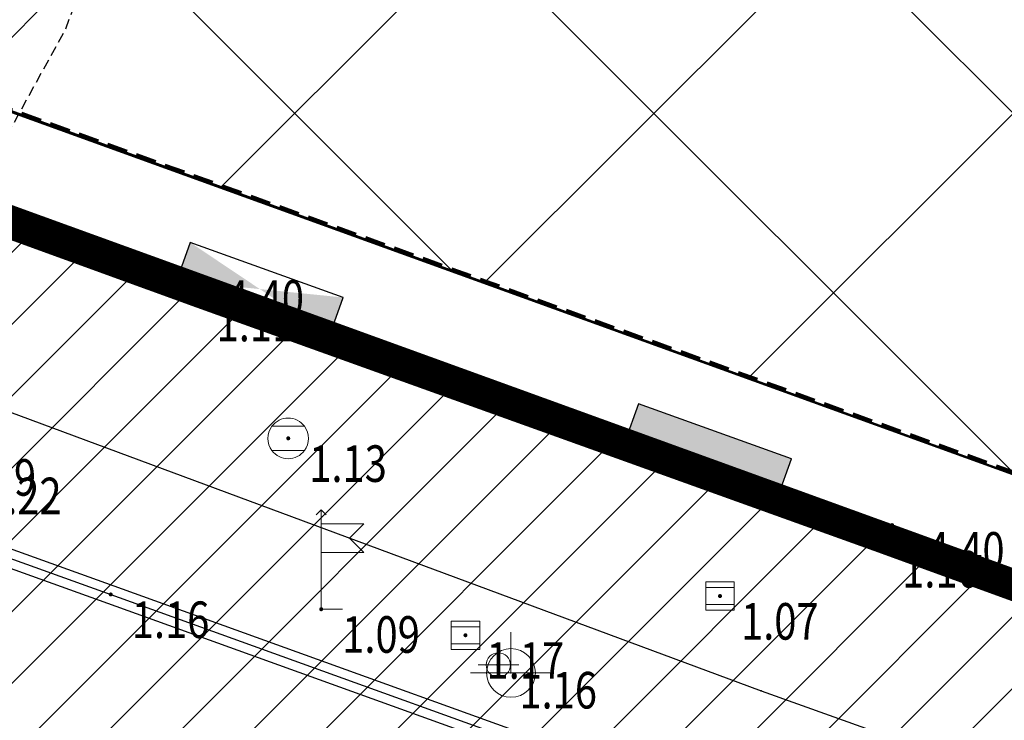
# Model space of a CAD drawing. Units: metres. Extents: x 6567987 to 6571835, y 4681226 to 4683161.
# Drawn here: x 6569541 to 6569565, y 4682000 to 4682017 of the extents above; entities that cross this region are included whole.
import ezdxf
from ezdxf.enums import TextEntityAlignment as Align

# ---------------------------------------------------------------- set-up
doc = ezdxf.new("R2010")
doc.units = ezdxf.units.M
doc.header["$MEASUREMENT"] = 0
for name, pattern in [('ACAD_ISO02W100', [15, 12, -3]), ('ACAD_ISO03W100', [30, 12, -18]), ('DASHED', [0.75, 0.5, -0.25]), ('DASHED2', [0.375, 0.25, -0.125]), ('GRANICA_KO', [3, 1, 1, 1])]:
    doc.linetypes.add(name, pattern=pattern)
for name, color, linetype, lineweight in [('00_mb_granica_obuhvata', 18, 'ACAD_ISO02W100', 50), ('00_mb_obuhvat_luka_pristanište', 43, 'Continuous', 50), ('katastarska podloga budva', 251, 'Continuous', 13), ('srafura zasticena okolina', 1, 'Continuous', 9), ('ZAŠT.OK.', 1, 'Continuous', 90)]:
    doc.layers.add(name, color=color, linetype=linetype, lineweight=lineweight)
for name, color, linetype in [('1-katastar-PARCELE_GRANICE', 7, 'Continuous'), ('3D-izobate', 13, 'Continuous'), ('BATIMETRIJA', 7, 'Continuous'), ('D_TACKE', 1, 'Continuous'), ('OGRADE', 250, 'Continuous'), ('PARCELE_GRANICE', 134, 'Continuous'), ('ponta', 6, 'Continuous'), ('rigol', 7, 'Continuous'), ('top znaci', 250, 'Continuous')]:
    doc.layers.add(name, color=color, linetype=linetype)
doc.layers.add('m_MORE', color=174, linetype='Continuous', true_color=0x000081)
doc.styles.add('DETAC', font='txt.shx', dxfattribs={"width": 0.8})

# ---------------------------------------------------------------- blocks, each defined once
blk = doc.blocks.new('TK307A')
for p, q in [((0.5, 2), (-0.5, 2)), ((-0.5, 2), (-0.5, -2)), ((0.5, -2), (0.5, 2)), ((-0.5, -2), (0.5, -2))]:
    blk.add_line(p, q)
for points in [[(-0.5, 2), (0.5, 2), (0, 0)], [(0.5, 2), (0.5, -2), (-0.5, -2), (-0.5, 2)], [(0.5, -2), (-0.5, -2), (0, 0)]]:
    blk.add_solid(points)
blk = doc.blocks.new('TK466')
for p, q in [((0, 0.9), (0, 1)), ((0, 0.6), (0, 0.9)), ((0, 0.6), (0, 0)), ((-1, 0), (1, 0))]:
    blk.add_line(p, q)
for start, end in [(0, 180), (180, 0)]:
    blk.add_arc((0, 0), 0.6, start, end)
blk = doc.blocks.new('PIK01')
h = blk.add_hatch(color=256)
edge = h.paths.add_edge_path()
edge.add_arc((0, 0), 0.05, 0, 360)
blk.add_point((0, 0))
blk = doc.blocks.new('TACKA')
at = {"color": 0, "linetype": 'ByBlock'}
blk.add_blockref('PIK01', (0, 0), dxfattribs=at)
at = {"color": 0, "linetype": 'ByBlock', "style": 'DETAC', "width": 0.8}
for tag, p in [('IMTAC', (0.575, 0.685)), ('KOTAC', (0.575, -0.691))]:
    blk.add_attdef(tag, text='', height=1, dxfattribs=at).set_placement(p, align=Align.MIDDLE_LEFT)
at = {"color": 0, "linetype": 'ByBlock', "style": 'DETAC', "width": 0.8, "flags": 1}
blk.add_attdef('OPTAC', text='', height=1, dxfattribs=at).set_placement((-0.411, -0.003), align=Align.MIDDLE_RIGHT)
blk = doc.blocks.new('T64-43')
at = {"linetype": 'Continuous', "lineweight": 9}
for p, q in [((0, 1), (0, 0)), ((-1, 0), (1, 0))]:
    blk.add_line(p, q, dxfattribs=at)
blk.add_circle((0, 0), 0.6, dxfattribs=at)
blk.add_point((0, 0), dxfattribs=at)
blk = doc.blocks.new('*U151')
at = {"linetype": 'Continuous'}
for points in [[(-0.05, 0), (-0.035, -0.035), (-0.035, 0.035)], [(-0.035, 0.035), (0, -0.05), (0, 0.05)], [(0, -0.05), (-0.035, 0.035), (-0.035, -0.035)], [(0, 0.05), (0.035, -0.035), (0.035, 0.035)], [(0.035, -0.035), (0, 0.05), (0, -0.05)], [(0.05, 0), (0.035, 0.035), (0.035, -0.035)]]:
    blk.add_solid(points, dxfattribs=at)
blk = doc.blocks.new('T62-03')
at = {"linetype": 'Continuous', "lineweight": 9}
for p, q in [((1, 1), (-1, 1)), ((-1, 1), (-1, -1)), ((1, -1), (1, 1)), ((-1, 0.6), (1, 0.6)), ((1, -0.6), (-1, -0.6)), ((-1, -1), (1, -1))]:
    blk.add_line(p, q, dxfattribs=at)
blk.add_circle((0, 0), 0.05, dxfattribs=at)
blk.add_blockref('*U151', (0, 0), dxfattribs=at)
blk = doc.blocks.new('*U139')
at = {"linetype": 'Continuous'}
for points in [[(-0.05, 0), (-0.035, -0.035), (-0.035, 0.035)], [(-0.035, 0.035), (0, -0.05), (0, 0.05)], [(0, -0.05), (-0.035, 0.035), (-0.035, -0.035)], [(0, 0.05), (0.035, -0.035), (0.035, 0.035)], [(0.035, -0.035), (0, 0.05), (0, -0.05)], [(0.05, 0), (0.035, 0.035), (0.035, -0.035)]]:
    blk.add_solid(points, dxfattribs=at)
blk = doc.blocks.new('T62-04')
at = {"linetype": 'Continuous', "lineweight": 9}
for p, q in [((-0.8, 0.6), (0.8, 0.6)), ((0.8, -0.6), (-0.8, -0.6))]:
    blk.add_line(p, q, dxfattribs=at)
blk.add_circle((0, 0), 0.05, dxfattribs=at)
for start, end in [(36.8699, 143.1301), (143.1301, 216.8699), (323.1301, 36.8699), (216.8699, 323.1301)]:
    blk.add_arc((0, 0), 1, start, end, dxfattribs=at)
blk.add_blockref('*U139', (0, 0), dxfattribs=at)
blk = doc.blocks.new('T98-05')
at = {"linetype": 'Continuous', "lineweight": 9}
for p, q in [((-0.354, 6.646), (0, 7)), ((-0.354, 6.646), (0, 7)), ((0.354, 6.646), (0, 7)), ((0.354, 6.646), (0, 7)), ((0, 0), (0, 7)), ((0, 6), (3, 6)), ((0, 6), (3, 6)), ((3, 6), (2, 5)), ((3, 6), (2, 5)), ((3, 4), (2, 5)), ((3, 4), (2, 5)), ((0, 4), (3, 4)), ((0, 4), (3, 4)), ((0, 0), (1.5, 0)), ((0, 0), (1.5, 0))]:
    blk.add_line(p, q, dxfattribs=at)

msp = doc.modelspace()

# ---------------------------------------------------------------- hatches: boundary and pattern name
at = {"layer": '00_mb_obuhvat_luka_pristanište', "lineweight": -3}
h = msp.add_hatch(dxfattribs=at)
h.set_pattern_fill('ANSI37', color=256, scale=50)
edge = h.paths.add_edge_path()
edge.add_line((6569986.102, 4682590.022), (6569956.081, 4682571.74))
edge.add_line((6569956.081, 4682571.74), (6569915.255, 4682552.786))
edge.add_line((6569915.255, 4682552.786), (6569898.678, 4682544.122))
edge.add_line((6569898.678, 4682544.122), (6569885.856, 4682535.882))
edge.add_line((6569885.856, 4682535.882), (6569870.653, 4682524.577))
edge.add_line((6569870.653, 4682524.577), (6569840.383, 4682493.976))
edge.add_line((6569840.383, 4682493.976), (6569832.531, 4682485.596))
edge.add_line((6569832.531, 4682485.596), (6569824.187, 4682465.549))
edge.add_line((6569824.187, 4682465.549), (6569822.294, 4682457.938))
edge.add_line((6569822.294, 4682457.938), (6569820.146, 4682452.102))
edge.add_line((6569820.146, 4682452.102), (6569815.482, 4682429.777))
edge.add_line((6569815.482, 4682429.777), (6569816.397, 4682408.22))
edge.add_line((6569816.397, 4682408.22), (6569816.536, 4682398.836))
edge.add_line((6569816.536, 4682398.836), (6569820.611, 4682385.145))
edge.add_line((6569820.611, 4682385.145), (6569827.63, 4682367.85))
edge.add_line((6569827.63, 4682367.85), (6569836.508, 4682349.784))
edge.add_line((6569836.508, 4682349.784), (6569859.867, 4682329.397))
edge.add_line((6569859.867, 4682329.397), (6569782.477, 4682156.325))
edge.add_line((6569782.477, 4682156.325), (6569804.458, 4682123.127))
edge.add_line((6569804.458, 4682123.127), (6569808.329, 4682045.626))
edge.add_line((6569808.329, 4682045.626), (6569803.957, 4682044.204))
edge.add_line((6569803.957, 4682044.204), (6569796.555, 4682040.704))
edge.add_line((6569796.555, 4682040.704), (6569785.9, 4682035.213))
edge.add_line((6569785.9, 4682035.213), (6569773.286, 4682029.397))
edge.add_line((6569773.286, 4682029.397), (6569710.302, 4682015.833))
edge.add_line((6569710.302, 4682015.833), (6569707.53, 4682040.75))
edge.add_line((6569707.53, 4682040.75), (6569652.326, 4682033.962))
edge.add_line((6569652.326, 4682033.962), (6569641.339, 4682042.463))
edge.add_line((6569641.339, 4682042.463), (6569640.005, 4682044.485))
edge.add_line((6569640.005, 4682044.485), (6569598.043, 4681994.105))
edge.add_line((6569598.043, 4681994.105), (6569485.46, 4682034.902))
edge.add_line((6569485.46, 4682034.902), (6569484.05, 4682067.738))
edge.add_line((6569484.05, 4682067.738), (6569484.84, 4682097.283))
edge.add_line((6569484.84, 4682097.283), (6569486.462, 4682112.899))
edge.add_line((6569486.462, 4682112.899), (6569488.236, 4682123.044))
edge.add_line((6569488.236, 4682123.044), (6569489.725, 4682143.906))
edge.add_line((6569489.725, 4682143.906), (6569494.473, 4682145.463))
edge.add_line((6569494.473, 4682145.463), (6569540.226, 4682257.188))
edge.add_line((6569540.226, 4682257.188), (6569541.571, 4682263.737))
edge.add_line((6569541.571, 4682263.737), (6569542.241, 4682263.465))
edge.add_line((6569542.241, 4682263.465), (6569551.376, 4682262.824))
edge.add_line((6569551.376, 4682262.824), (6569556.312, 4682260.683))
edge.add_line((6569556.312, 4682260.683), (6569558.283, 4682261.637))
edge.add_line((6569558.283, 4682261.637), (6569563.635, 4682266.935))
edge.add_line((6569563.635, 4682266.935), (6569569.056, 4682275.331))
edge.add_line((6569569.056, 4682275.331), (6569576.3, 4682281.38))
edge.add_line((6569576.3, 4682281.38), (6569579.76, 4682287.991))
edge.add_line((6569579.76, 4682287.991), (6569581.844, 4682297.757))
edge.add_line((6569581.844, 4682297.757), (6569582.852, 4682299.439))
edge.add_arc((6569580.915, 4682304.612), 5.524, 290.5222, 384.8501)
edge.add_line((6569585.928, 4682306.934), (6569586.251, 4682308.851))
edge.add_line((6569586.251, 4682308.851), (6569591.391, 4682314.971))
edge.add_line((6569591.391, 4682314.971), (6569600.409, 4682328.172))
edge.add_line((6569600.409, 4682328.172), (6569615.149, 4682348.323))
edge.add_line((6569615.149, 4682348.323), (6569618.916, 4682351.605))
edge.add_line((6569618.916, 4682351.605), (6569630.98, 4682364.945))
edge.add_line((6569630.98, 4682364.945), (6569637.318, 4682372.667))
edge.add_line((6569637.318, 4682372.667), (6569638.41, 4682375.453))
edge.add_line((6569638.41, 4682375.453), (6569640.998, 4682377.778))
edge.add_line((6569640.998, 4682377.778), (6569658.063, 4682396.679))
edge.add_line((6569658.063, 4682396.679), (6569659.589, 4682403.489))
edge.add_line((6569659.589, 4682403.489), (6569660.069, 4682406.442))
edge.add_line((6569660.069, 4682406.442), (6569663.959, 4682409.491))
edge.add_line((6569663.959, 4682409.491), (6569664.88, 4682409.843))
edge.add_line((6569664.88, 4682409.843), (6569668.441, 4682408.117))
edge.add_line((6569668.441, 4682408.117), (6569674.043, 4682406.472))
edge.add_line((6569674.043, 4682406.472), (6569675.192, 4682406.531))
edge.add_line((6569675.192, 4682406.531), (6569674.997, 4682407.474))
edge.add_line((6569674.997, 4682407.474), (6569673.688, 4682410.173))
edge.add_line((6569673.688, 4682410.173), (6569673.413, 4682411.123))
edge.add_line((6569673.413, 4682411.123), (6569676.094, 4682408.208))
edge.add_line((6569676.094, 4682408.208), (6569677.89, 4682405.826))
edge.add_line((6569677.89, 4682405.826), (6569681.834, 4682405.58))
edge.add_line((6569681.834, 4682405.58), (6569682.369, 4682406.183))
edge.add_line((6569682.369, 4682406.183), (6569680.235, 4682408.317))
edge.add_line((6569680.235, 4682408.317), (6569676.749, 4682413.197))
edge.add_line((6569676.749, 4682413.197), (6569674.699, 4682415.027))
edge.add_line((6569674.699, 4682415.027), (6569674.033, 4682416.122))
edge.add_line((6569674.033, 4682416.122), (6569674.118, 4682417.056))
edge.add_line((6569674.118, 4682417.056), (6569676.485, 4682419.423))
edge.add_line((6569676.485, 4682419.423), (6569678.947, 4682422.033))
edge.add_line((6569678.947, 4682422.033), (6569679.898, 4682421.808))
edge.add_line((6569679.898, 4682421.808), (6569682.323, 4682420.05))
edge.add_line((6569682.323, 4682420.05), (6569683.285, 4682419.832))
edge.add_line((6569683.285, 4682419.832), (6569685.96, 4682421.15))
edge.add_line((6569685.96, 4682421.15), (6569688.74, 4682422.271))
edge.add_line((6569688.74, 4682422.271), (6569690.152, 4682423.661))
edge.add_line((6569690.152, 4682423.661), (6569691.247, 4682425.335))
edge.add_line((6569691.247, 4682425.335), (6569694.391, 4682429.219))
edge.add_line((6569694.391, 4682429.219), (6569696.33, 4682432.708))
edge.add_line((6569696.33, 4682432.708), (6569706.919, 4682440.182))
edge.add_line((6569706.919, 4682440.182), (6569707.392, 4682439.404))
edge.add_line((6569707.392, 4682439.404), (6569707.324, 4682438.411))
edge.add_line((6569707.324, 4682438.411), (6569706.668, 4682437.425))
edge.add_line((6569706.668, 4682437.425), (6569706.022, 4682436.993))
edge.add_line((6569706.022, 4682436.993), (6569707.727, 4682432.315))
edge.add_line((6569707.727, 4682432.315), (6569710.839, 4682434.851))
edge.add_line((6569710.839, 4682434.851), (6569713.491, 4682436.247))
edge.add_line((6569713.491, 4682436.247), (6569714.041, 4682436.797))
edge.add_line((6569714.041, 4682436.797), (6569714.044, 4682437.935))
edge.add_line((6569714.044, 4682437.935), (6569712.753, 4682439.441))
edge.add_line((6569712.753, 4682439.441), (6569711.46, 4682440.19))
edge.add_line((6569711.46, 4682440.19), (6569710.886, 4682443.613))
edge.add_line((6569710.886, 4682443.613), (6569714.164, 4682445.879))
edge.add_line((6569714.164, 4682445.879), (6569717.065, 4682446.435))
edge.add_line((6569717.065, 4682446.435), (6569727.01, 4682445.497))
edge.add_line((6569727.01, 4682445.497), (6569728.288, 4682446.173))
edge.add_line((6569728.288, 4682446.173), (6569729.852, 4682448.115))
edge.add_line((6569729.852, 4682448.115), (6569731.809, 4682450.071))
edge.add_line((6569731.809, 4682450.071), (6569732.449, 4682455.263))
edge.add_line((6569732.449, 4682455.263), (6569732.487, 4682457.262))
edge.add_line((6569732.487, 4682457.262), (6569732.85, 4682458.177))
edge.add_line((6569732.85, 4682458.177), (6569734.616, 4682459.066))
edge.add_line((6569734.616, 4682459.066), (6569743.922, 4682445.589))
edge.add_arc((6569746.375, 4682448.043), 3.47, 225.0085, 385.208)
edge.add_line((6569749.515, 4682449.52), (6569740.379, 4682466.148))
edge.add_line((6569740.379, 4682466.148), (6569736.473, 4682469.949))
edge.add_line((6569736.473, 4682469.949), (6569737.173, 4682470.488))
edge.add_line((6569737.173, 4682470.488), (6569739.018, 4682469.981))
edge.add_line((6569739.018, 4682469.981), (6569740.292, 4682467.279))
edge.add_line((6569740.292, 4682467.279), (6569744.137, 4682461.433))
edge.add_line((6569744.137, 4682461.433), (6569745.486, 4682458.756))
edge.add_line((6569745.486, 4682458.756), (6569746.168, 4682458.052))
edge.add_line((6569746.168, 4682458.052), (6569761.262, 4682469.113))
edge.add_arc((6569760.049, 4682474.449), 5.472, 282.8125, 369.641)
edge.add_line((6569765.443, 4682475.365), (6569766.74, 4682482.24))
edge.add_line((6569766.74, 4682482.24), (6569767.411, 4682484.116))
edge.add_arc((6569787.794, 4682470.267), 24.643, 127.6327, 145.8074, ccw=False)
edge.add_line((6569772.747, 4682489.783), (6569773.388, 4682490.747))
edge.add_line((6569773.388, 4682490.747), (6569773.552, 4682491.729))
edge.add_line((6569773.552, 4682491.729), (6569773.248, 4682494.711))
edge.add_line((6569773.248, 4682494.711), (6569774.237, 4682498.543))
edge.add_line((6569774.237, 4682498.543), (6569775.313, 4682501.321))
edge.add_line((6569775.313, 4682501.321), (6569780.168, 4682506.356))
edge.add_line((6569780.168, 4682506.356), (6569781.02, 4682508.149))
edge.add_line((6569781.02, 4682508.149), (6569783.782, 4682517.749))
edge.add_line((6569783.782, 4682517.749), (6569784.928, 4682519.359))
edge.add_line((6569784.928, 4682519.359), (6569802.235, 4682534.394))
edge.add_arc((6569549.39, 4683028.641), 555.167, 297.09323, 299.16016)
edge.add_line((6569819.896, 4682543.835), (6569821.538, 4682544.975))
edge.add_line((6569821.538, 4682544.975), (6569826.262, 4682546.593))
edge.add_line((6569826.262, 4682546.593), (6569841.212, 4682552.286))
edge.add_line((6569841.212, 4682552.286), (6569848.057, 4682556.419))
edge.add_line((6569848.057, 4682556.419), (6569849.86, 4682557.28))
edge.add_line((6569849.86, 4682557.28), (6569858.295, 4682560.413))
edge.add_line((6569858.295, 4682560.413), (6569874.719, 4682564.745))
edge.add_line((6569874.719, 4682564.745), (6569876.429, 4682565.72))
edge.add_line((6569876.429, 4682565.72), (6569878.259, 4682568.09))
edge.add_line((6569878.259, 4682568.09), (6569880.012, 4682569.012))
edge.add_line((6569880.012, 4682569.012), (6569882.991, 4682569.24))
edge.add_line((6569882.991, 4682569.24), (6569885.961, 4682568.838))
edge.add_line((6569885.961, 4682568.838), (6569888.907, 4682568.276))
edge.add_line((6569888.907, 4682568.276), (6569889.942, 4682568.207))
edge.add_line((6569889.942, 4682568.207), (6569902.782, 4682569.945))
edge.add_line((6569902.782, 4682569.945), (6569909.634, 4682571.338))
edge.add_line((6569909.634, 4682571.338), (6569912.568, 4682570.75))
edge.add_line((6569912.568, 4682570.75), (6569913.554, 4682570.598))
edge.add_line((6569913.554, 4682570.598), (6569914.524, 4682570.786))
edge.add_line((6569914.524, 4682570.786), (6569915.212, 4682571.497))
edge.add_line((6569915.212, 4682571.497), (6569916.586, 4682574.16))
edge.add_line((6569916.586, 4682574.16), (6569917.292, 4682574.859))
edge.add_line((6569917.292, 4682574.859), (6569918.224, 4682575.207))
edge.add_line((6569918.224, 4682575.207), (6569921.2, 4682575.561))
edge.add_line((6569921.2, 4682575.561), (6569924.129, 4682576.207))
edge.add_line((6569924.129, 4682576.207), (6569940.031, 4682577.957))
edge.add_line((6569940.031, 4682577.957), (6569946.83, 4682579.616))
edge.add_line((6569946.83, 4682579.616), (6569956.417, 4682582.456))
edge.add_line((6569956.417, 4682582.456), (6569986.102, 4682590.022))
at = {"layer": 'srafura zasticena okolina'}
h = msp.add_hatch(dxfattribs=at)
h.set_pattern_fill('ANSI31', color=256, scale=10)
h.set_pattern_definition([(45, (0, 0), (-0.88388347648, 0.88388347648), [])])
h.paths.add_polyline_path([(6569352.16, 4682038.99), (6569380.55, 4682037.41), (6569386.67, 4682037.21), (6569388.23, 4682037.15), (6569392.16, 4682035.33), (6569411.937, 4682032.256), (6569413.06, 4682034.57), (6569417.67, 4682033.9), (6569419.24, 4682039.27), (6569432.937, 4682036.879), (6569433.857, 4682047.482), (6569434.041, 4682050.617), (6569438.27, 4682088.541), (6569438.638, 4682092.045), (6569441.473, 4682121.53), (6569444.028, 4682153.81), (6569444.665, 4682161.846), (6569445.579, 4682173.392), (6569470.71, 4682161.054), (6569475.337, 4682158.792), (6569480.325, 4682156.144), (6569479.39, 4682153.56), (6569484.67, 4682149.53), (6569484.036, 4682142.711), (6569483.29, 4682134.55), (6569481.656, 4682121.74), (6569482.32, 4682121.69), (6569482.018, 4682119.112), (6569481.55, 4682118.96), (6569481.04, 4682115.94), (6569479.51, 4682103.01), (6569479.3, 4682100.12), (6569478.12, 4682080.61), (6569477.86, 4682061.19), (6569477.97, 4682058.5), (6569478.27, 4682043.81), (6569479.24, 4682034.304), (6569600.57, 4681990.5), (6569641.44, 4682042.31), (6569652.42, 4682033.89), (6569707.53, 4682040.75), (6569712.33, 4682001.92), (6569657.601, 4681988.461), (6569658.164, 4681984.958), (6569658.54, 4681981.21), (6569687.161, 4681984.902), (6569606.25, 4681760.981), (6569553.419, 4681747.321), (6569514.902, 4681761.227), (6569508.29, 4681775.426), (6569498.448, 4681788.201), (6569486.446, 4681796.329), (6569475.224, 4681792.224), (6569465.59, 4681799.75), (6569459.435, 4681810.219), (6569474.635, 4681853.354), (6569475.101, 4681854.721), (6569475.343, 4681857.501), (6569474.592, 4681865.036), (6569473.519, 4681868.583), (6569469.865, 4681877.012), (6569469.023, 4681878.509), (6569467.319, 4681880.133), (6569462.623, 4681883.485), (6569460.572, 4681885.565), (6569458.682, 4681887.027), (6569450.136, 4681892.356), (6569441.862, 4681898.073), (6569434.143, 4681899.865), (6569432.125, 4681900.044), (6569423.887, 4681901.773), (6569412.512, 4681901.272), (6569412.682, 4681899.774), (6569407.745, 4681898.91), (6569407.535, 4681898.187), (6569402.59, 4681898.81), (6569402.673, 4681899.872), (6569376.58, 4681897.18), (6569375.08, 4681906.2), (6569377.15, 4681906.413), (6569375.55, 4681920.84), (6569367.098, 4681919.938), (6569365.54, 4681934.848), (6569320.442, 4681930.259), (6569319.99, 4681933.95), (6569319.11, 4681933.88), (6569317.61, 4681935.73), (6569317.38, 4681938.63), (6569318.3, 4681940.75), (6569319.18, 4681940.82), (6569319.06, 4681943), (6569320.15, 4681943.08), (6569316.37, 4681976.02), (6569329.53, 4681978.02), (6569329.17, 4681981.46), (6569319.09, 4681980.48), (6569317.52, 4681993.77), (6569324.17, 4681992.97), (6569326.46, 4682034.64), (6569343.71, 4682038.84)])
h.paths.add_polyline_path([(6569590.06, 4681811.66), (6569586.02, 4681786.46), (6569596.45, 4681786.61), (6569596.25, 4681784.797), (6569594.79, 4681774.09), (6569594.19, 4681771.77), (6569591.9, 4681769.71), (6569588.68, 4681768.88), (6569584.75, 4681768.43), (6569584.37, 4681769.19), (6569573.55, 4681765.63), (6569567.92, 4681765.36), (6569561.45, 4681762.34), (6569558.338, 4681762.3), (6569556.986, 4681762.4), (6569540.59, 4681763.99), (6569539.2, 4681763.73), (6569537.32, 4681763.66), (6569534.24, 4681761.84), (6569532.13, 4681761.58), (6569530.58, 4681761.68), (6569528.08, 4681760.36), (6569524.22, 4681762.07), (6569523.05, 4681762.14), (6569520.71, 4681764.48), (6569518.76, 4681766.92), (6569515.98, 4681772.39), (6569511.45, 4681781.35), (6569510.69, 4681784.28), (6569508.46, 4681784.63), (6569506.28, 4681787.97), (6569505.49, 4681791.25), (6569505.46, 4681792.82), (6569500.05, 4681799.93), (6569498.75, 4681801.33), (6569497.06, 4681803.17), (6569493, 4681806.16), (6569490.77, 4681806.47), (6569486.778, 4681806.497), (6569482.94, 4681803.91), (6569475.77, 4681804.611), (6569473.12, 4681804.87), (6569471.08, 4681805.24), (6569468.53, 4681804.27), (6569466.84, 4681804.39), (6569464.66, 4681805.98), (6569463.89, 4681807.16), (6569464.34, 4681811.81), (6569464.81, 4681814.13), (6569466.13, 4681820.96), (6569464.4, 4681822.09), (6569465.97, 4681825.6), (6569466.78, 4681825.48), (6569467.15, 4681826.68), (6569472.46, 4681842.39), (6569475.5, 4681851.24), (6569476.58, 4681854.41), (6569476.85, 4681857.51), (6569476.07, 4681865.33), (6569474.93, 4681869.1), (6569471.21, 4681877.68), (6569470.22, 4681879.44), (6569468.28, 4681881.29), (6569463.6, 4681884.63), (6569461.57, 4681886.69), (6569459.54, 4681888.26), (6569450.96, 4681893.61), (6569442.48, 4681899.47), (6569434.38, 4681901.35), (6569432.346, 4681901.53), (6569424.01, 4681903.28), (6569410.84, 4681902.7), (6569411.032, 4681901.008), (6569409.5, 4681900.74), (6569409.84, 4681903.31), (6569409.28, 4681903.93), (6569411.23, 4681915.19), (6569409.6, 4681915.88), (6569408.14, 4681917.13), (6569407.47, 4681918.39), (6569407.22, 4681920.47), (6569408.01, 4681922.63), (6569410.2, 4681924.19), (6569413.21, 4681924.41), (6569414.32, 4681924.27), (6569418.81, 4681937.9), (6569422.87, 4681951.54), (6569430.99, 4681978.84), (6569429.36, 4681979.46), (6569427.69, 4681980.47), (6569426.82, 4681982.23), (6569426.71, 4681983.966), (6569427.02, 4681985.61), (6569428.37, 4681987.46), (6569430.42, 4681988.71), (6569431.88, 4681988.89), (6569433.37, 4681988.79), (6569434.8, 4681988.03), (6569436.47, 4681986.02), (6569437.1, 4681983.56), (6569436.65, 4681981.41), (6569467.85, 4681975.01), (6569474.25, 4681982.22), (6569477.87, 4681987.24), (6569478.5, 4681987.14), (6569479.76, 4681988.27), (6569480.42, 4681989.35), (6569481.59, 4681989.14), (6569485.09, 4681993.33), (6569487.84, 4681996.92), (6569487.25, 4681997.32), (6569487.95, 4681999.35), (6569488.73, 4681999.54), (6569491.25, 4682002.06), (6569496.32, 4681998.67), (6569508.85, 4681991.33), (6569511.24, 4681989.9), (6569517.23, 4681987.76), (6569518.7, 4681990.35), (6569524.12, 4681987.76), (6569536.1, 4681981.45), (6569538.33, 4681980.38), (6569544.34, 4681977.85), (6569547.6, 4681981.91), (6569551.27, 4681981.71), (6569563.3, 4681976.46), (6569571.16, 4681973.37), (6569583.51, 4681967.07), (6569593.53, 4681962.06), (6569595.03, 4681961.22), (6569598.29, 4681959.17), (6569600.62, 4681956.62), (6569605.35, 4681950.46), (6569608.01, 4681951.41), (6569610.38, 4681951.72), (6569621.18, 4681950.03), (6569622.327, 4681949.87), (6569628.13, 4681947.64), (6569629.67, 4681945.7), (6569630.04, 4681940.2), (6569628.89, 4681939.16), (6569619.955, 4681939.327), (6569615.35, 4681922.79), (6569609.8, 4681903.85), (6569604.89, 4681887.05), (6569599.42, 4681868.63), (6569598.62, 4681865.1), (6569596.82, 4681853.98), (6569593.84, 4681835.45)], flags=16)

# ---------------------------------------------------------------- linework, layer by layer
at = {"layer": '00_mb_granica_obuhvata', "linetype": 'DASHED', "lineweight": 100}
msp.add_lwpolyline([(6569632.197, 4682035.175), (6569598.077, 4681994.146), (6569485.353, 4682034.94), (6569485.219, 4682041.12), (6569484.113, 4682063.174), (6569483.78, 4682072.961), (6569484.1, 4682082.702), (6569484.586, 4682092.972), (6569484.84, 4682097.285), (6569485.576, 4682103.191), (6569486.371, 4682111.901), (6569488.284, 4682123.03), (6569489.725, 4682143.906), (6569493.34, 4682143.765), (6569494.354, 4682145.172), (6569504.44, 4682169.932), (6569540.226, 4682257.188)], dxfattribs=at)
at = {"layer": '00_mb_obuhvat_luka_pristanište'}
msp.add_lwpolyline([(6569859.867, 4682329.397), (6569782.477, 4682156.325), (6569804.458, 4682123.127), (6569808.329, 4682045.626), (6569803.957, 4682044.204), (6569796.555, 4682040.704), (6569785.9, 4682035.213), (6569773.286, 4682029.397), (6569710.302, 4682015.833), (6569707.53, 4682040.75), (6569652.326, 4682033.962), (6569641.339, 4682042.463), (6569640.005, 4682044.485), (6569598.043, 4681994.105), (6569485.46, 4682034.902), (6569484.05, 4682067.738), (6569484.84, 4682097.283), (6569486.462, 4682112.899), (6569488.236, 4682123.044), (6569489.725, 4682143.906), (6569494.473, 4682145.463), (6569540.226, 4682257.188)], dxfattribs=at)
at = {"layer": '1-katastar-PARCELE_GRANICE', "linetype": 'Continuous', "lineweight": 0}
for p, q in [((6569484.57, 4682032.38), (6569600.57, 4681990.5)), ((6569479.67, 4682030.09), (6569559.39, 4682000.53)), ((6569479.67, 4682030.09), (6569559.39, 4682000.53)), ((6569559.39, 4682000.53), (6569606.87, 4681983.58)), ((6569559.39, 4682000.53), (6569606.87, 4681983.58))]:
    msp.add_line(p, q, dxfattribs=at)
at = {"layer": '3D-izobate', "color": 18, "linetype": 'DASHED2', "true_color": 0x000000, "const_width": 0.5}
msp.add_lwpolyline([(6569505.388, 4682024.862), (6569588.115, 4681994.859), (6569595.628, 4681992.115), (6569597.504, 4681991.426), (6569599.269, 4681990.487), (6569600.202, 4681990.133), (6569601.158, 4681990.299), (6569601.823, 4681991.037), (6569603.348, 4681993.618), (6569636.701, 4682037.35)], dxfattribs=at)
at = {"layer": '3D-izobate', "color": 18, "linetype": 'DASHED2', "true_color": 0x000000}
for points, elevation in [([(6569510.036, 4682023.227), (6569589.003, 4681994.589), (6569593.699, 4681992.875), (6569595.594, 4681992.236), (6569597.376, 4681991.334), (6569599.125, 4681990.366), (6569600.08, 4681990.084), (6569601.027, 4681990.319), (6569601.692, 4681991.06), (6569603.288, 4681993.597), (6569636.655, 4682037.319)], -0.5), ([(6569500.897, 4682026.433), (6569588.326, 4681994.729), (6569595.828, 4681991.952), (6569598.655, 4681990.954), (6569600.472, 4681990.126), (6569601.412, 4681990.324), (6569602.038, 4681991.097), (6569603.472, 4681993.729), (6569636.237, 4682036.651)], 0.5), ([(6569515.289, 4682021.393), (6569589.545, 4681994.431), (6569594.259, 4681992.767), (6569596.055, 4681991.894), (6569598.646, 4681990.385), (6569599.59, 4681990.061), (6569600.573, 4681990.125), (6569601.331, 4681990.761), (6569603.05, 4681993.216), (6569606.592, 4681998.058), (6569635.712, 4682036.216)], -1), ([(6569528.487, 4682018.019), (6569528.341, 4682017.043), (6569528.986, 4682016.326), (6569529.927, 4682015.995), (6569532.843, 4682015.296), (6569538.454, 4682013.175), (6569589.221, 4681994.771), (6569593.903, 4681993.018), (6569596.729, 4681992.016), (6569599.393, 4681990.64), (6569600.36, 4681990.407), (6569601.272, 4681990.754), (6569601.911, 4681991.519), (6569603.405, 4681994.119), (6569635.529, 4682036.272)], -3), ([(6569519.525, 4682019.911), (6569590.021, 4681994.313), (6569593.766, 4681992.908), (6569596.61, 4681991.957), (6569599.235, 4681990.511), (6569600.179, 4681990.196), (6569601.084, 4681990.524), (6569602.804, 4681992.976), (6569606.961, 4681998.606), (6569635.47, 4682035.972)], -1.5), ([(6569634.514, 4682034.807), (6569604.225, 4681995.026), (6569601.862, 4681991.801), (6569601.345, 4681990.945), (6569600.617, 4681990.295), (6569599.652, 4681990.476), (6569597.909, 4681991.456), (6569596.038, 4681992.155), (6569549.99, 4682008.901), (6569519.91, 4682019.817)], -2), ([(6569632.983, 4682033.022), (6569603.879, 4681994.852), (6569602.341, 4681992.278), (6569601.746, 4681991.477), (6569600.902, 4681990.971), (6569599.913, 4681991.039), (6569598.082, 4681991.833), (6569596.267, 4681992.67), (6569590.515, 4681994.369), (6569544.439, 4682011.042), (6569538.83, 4682013.169), (6569535.919, 4682013.887), (6569534.981, 4682014.228), (6569534.372, 4682014.971), (6569534.539, 4682015.946), (6569535.47, 4682017.713)], -3.5), ([(6569632.821, 4682032.887), (6569603.72, 4681994.715), (6569602.176, 4681992.145), (6569601.593, 4681991.334), (6569600.783, 4681990.769), (6569599.795, 4681990.772), (6569598.855, 4681991.11), (6569596.2, 4681992.504), (6569594.334, 4681993.221), (6569589.572, 4681994.741), (6569549.149, 4682009.403), (6569543.509, 4682011.445), (6569541.564, 4682011.909), (6569540.675, 4682012.347), (6569540.462, 4682013.272), (6569540.829, 4682014.2), (6569542.275, 4682016.826), (6569544.353, 4682022.452)], -4), ([(6569633.16, 4682032.556), (6569604.039, 4681994.4), (6569602.982, 4681992.703), (6569601.979, 4681990.975), (6569601.295, 4681990.252), (6569600.353, 4681989.985), (6569599.39, 4681990.237), (6569596.726, 4681991.614), (6569593.908, 4681992.635), (6569548.793, 4682009.023), (6569496.136, 4682028.077), (6569493.253, 4682028.901), (6569492.341, 4682029.31), (6569489.867, 4682031.002), (6569488.939, 4682031.357), (6569487.986, 4682031.137), (6569487.031, 4682031.046), (6569485.981, 4682031.669)], 1)]:
    msp.add_lwpolyline(points, dxfattribs=dict(at, elevation=elevation))
at = {"layer": '3D-izobate', "color": 18, "linetype": 'DASHED2', "true_color": 0x000000, "const_width": 0.5, "elevation": -2.5}
msp.add_lwpolyline([(6569526.437, 4682017.549), (6569536.755, 4682013.745), (6569590.339, 4681994.309), (6569595.024, 4681992.564), (6569596.912, 4681991.907), (6569599.597, 4681990.573), (6569600.569, 4681990.375), (6569601.442, 4681990.815), (6569602.043, 4681991.611), (6569603.521, 4681994.221), (6569635.045, 4682035.574)], dxfattribs=at)
at = {"layer": 'BATIMETRIJA', "color": 18, "true_color": 0x000000}
for p, q in [((6569519.937, 4682019.839, -2.3), (6569545.37, 4682010.81, -4.4)), ((6569545.37, 4682010.81, -4.4), (6569562.609, 4682004.609)), ((6569562.609, 4682004.609), (6569586.853, 4681995.783))]:
    msp.add_line(p, q, dxfattribs=at)
at = {"layer": 'BATIMETRIJA', "color": 18, "true_color": 0x000000, "const_width": 0.44}
msp.add_lwpolyline([(6569640.671, 4682042.361), (6569605.102, 4681995.755), (6569603.272, 4681993.182), (6569600.867, 4681990.015), (6569585.903, 4681995.557), (6569562.338, 4682004.144), (6569545.469, 4682010.207), (6569519.798, 4682019.537)], dxfattribs=at)
at = {"layer": 'D_TACKE', "color": 18, "true_color": 0x000000}
for p in [(6569553.23, 4682000.97, 1.04), (6569559.39, 4682000.53)]:
    msp.add_point(p, dxfattribs=at)
at = {"layer": 'katastarska podloga budva', "color": 7, "linetype": 'GRANICA_KO'}
msp.add_line((6569484.57, 4682032.38), (6569600.57, 4681990.5), dxfattribs=at)
at = {"layer": 'katastarska podloga budva'}
for p, q in [((6569479.67, 4682030.09), (6569559.39, 4682000.53)), ((6569559.39, 4682000.53), (6569606.87, 4681983.58))]:
    msp.add_line(p, q, dxfattribs=at)
for p in [(6569553.23, 4682000.97, 1.04), (6569559.39, 4682000.53)]:
    msp.add_point(p, dxfattribs=at)
at = {"layer": 'm_MORE', "color": 176, "lineweight": -3, "true_color": 0x000081}
msp.add_lwpolyline([(6569485.463, 4682034.847), (6569598.093, 4681994.087), (6569641.44, 4682042.31)], dxfattribs=at)
at = {"layer": 'PARCELE_GRANICE', "color": 18, "linetype": 'GRANICA_KO', "true_color": 0x000000}
msp.add_line((6569484.57, 4682032.38), (6569600.57, 4681990.5), dxfattribs=at)
at = {"layer": 'PARCELE_GRANICE', "color": 18, "true_color": 0x000000}
for p, q in [((6569479.67, 4682030.09), (6569559.39, 4682000.53)), ((6569559.39, 4682000.53), (6569606.87, 4681983.58))]:
    msp.add_line(p, q, dxfattribs=at)
at = {"layer": 'ponta', "color": 18, "true_color": 0x000000}
for p, q in [((6569519.798, 4682019.537), (6569545.469, 4682010.207)), ((6569545.469, 4682010.207), (6569562.338, 4682004.144)), ((6569562.338, 4682004.144), (6569585.903, 4681995.557))]:
    msp.add_line(p, q, dxfattribs=at)
at = {"layer": 'rigol', "color": 18, "true_color": 0x000000}
for points in [[(6569481.245, 4682025.546), (6569490.493, 4682022.182), (6569543.459, 4682003.118), (6569558.378, 4681997.733), (6569586.068, 4681987.763), (6569594.416, 4681985.018), (6569597.382, 4681984.83), (6569601.669, 4681985.255)], [(6569481.166, 4682025.33), (6569490.415, 4682021.966), (6569543.381, 4682002.902), (6569558.3, 4681997.517), (6569585.993, 4681987.546), (6569594.372, 4681984.79), (6569597.386, 4681984.599), (6569601.692, 4681985.026)], [(6569481.087, 4682025.114), (6569490.337, 4682021.75), (6569543.303, 4682002.686), (6569558.222, 4681997.301), (6569585.918, 4681987.329), (6569594.328, 4681984.562), (6569597.39, 4681984.368), (6569601.715, 4681984.797)]]:
    msp.add_lwpolyline(points, dxfattribs=at)
at = {"layer": 'ZAŠT.OK.', "color": 177, "linetype": 'ACAD_ISO03W100', "lineweight": 50, "true_color": 0x293189}
msp.add_lwpolyline([(6569479.24, 4682034.304), (6569600.57, 4681990.5), (6569641.44, 4682042.31)], dxfattribs=at)

# ---------------------------------------------------------------- block references
at = {"color": 18, "true_color": 0x000000}
ref = msp.add_blockref('TACKA', (6569545.469, 4682010.207), dxfattribs=at)
ref.add_attrib('KOTAC', '1.11', dxfattribs={"color": 32, "linetype": 'ByBlock', "height": 0.9, "style": 'DETAC', "width": 0.8}).set_placement((6569545.987, 4682009.585), align=Align.MIDDLE_LEFT)
ref = msp.add_blockref('TACKA', (6569547.749, 4682006.745), dxfattribs=at)
ref.add_attrib('KOTAC', '1.13', dxfattribs={"color": 32, "linetype": 'ByBlock', "height": 0.9, "style": 'DETAC', "width": 0.8}).set_placement((6569548.267, 4682006.123), align=Align.MIDDLE_LEFT)
ref = msp.add_blockref('TACKA', (6569539.119, 4682006.405), dxfattribs=at)
ref.add_attrib('KOTAC', '1.19', dxfattribs={"color": 32, "linetype": 'ByBlock', "height": 0.9, "style": 'DETAC', "width": 0.8}).set_placement((6569539.637, 4682005.783), align=Align.MIDDLE_LEFT)
ref = msp.add_blockref('TACKA', (6569539.745, 4682005.95), dxfattribs=at)
ref.add_attrib('KOTAC', '1.22', dxfattribs={"color": 32, "linetype": 'ByBlock', "height": 0.9, "style": 'DETAC', "width": 0.8}).set_placement((6569540.263, 4682005.328), align=Align.MIDDLE_LEFT)
ref = msp.add_blockref('TACKA', (6569562.338, 4682004.144), dxfattribs=at)
ref.add_attrib('KOTAC', '1.10', dxfattribs={"color": 32, "linetype": 'ByBlock', "height": 0.9, "style": 'DETAC', "width": 0.8}).set_placement((6569562.856, 4682003.522), align=Align.MIDDLE_LEFT)
ref = msp.add_blockref('TACKA', (6569543.381, 4682002.902), dxfattribs=at)
ref.add_attrib('KOTAC', '1.16', dxfattribs={"color": 32, "linetype": 'ByBlock', "height": 0.9, "style": 'DETAC', "width": 0.8}).set_placement((6569543.899, 4682002.28), align=Align.MIDDLE_LEFT)
ref = msp.add_blockref('TACKA', (6569558.373, 4682002.862), dxfattribs=at)
ref.add_attrib('KOTAC', '1.07', dxfattribs={"color": 32, "linetype": 'ByBlock', "height": 0.9, "style": 'DETAC', "width": 0.8}).set_placement((6569558.891, 4682002.24), align=Align.MIDDLE_LEFT)
ref = msp.add_blockref('TACKA', (6569548.56, 4682002.539), dxfattribs=at)
ref.add_attrib('KOTAC', '1.09', dxfattribs={"color": 32, "linetype": 'ByBlock', "height": 0.9, "style": 'DETAC', "width": 0.8}).set_placement((6569549.078, 4682001.917), align=Align.MIDDLE_LEFT)
ref = msp.add_blockref('TACKA', (6569552.11, 4682001.898), dxfattribs=at)
ref.add_attrib('KOTAC', '1.17', dxfattribs={"color": 32, "linetype": 'ByBlock', "height": 0.9, "style": 'DETAC', "width": 0.8}).set_placement((6569552.628, 4682001.276), align=Align.MIDDLE_LEFT)
ref = msp.add_blockref('TACKA', (6569552.919, 4682001.167), dxfattribs=at)
ref.add_attrib('KOTAC', '1.16', dxfattribs={"color": 32, "linetype": 'ByBlock', "height": 0.9, "style": 'DETAC', "width": 0.8}).set_placement((6569553.437, 4682000.545), align=Align.MIDDLE_LEFT)
at = {"layer": 'BATIMETRIJA', "color": 18, "true_color": 0x000000}
ref = msp.add_blockref('TACKA', (6569545.37, 4682010.81, -4.4), dxfattribs=at)
ref.add_attrib('KOTAC', '-4.40', dxfattribs={"layer": '0', "color": 0, "linetype": 'ByBlock', "height": 0.9, "style": 'DETAC', "width": 0.8}).set_placement((6569545.887, 4682010.188, -4.4), align=Align.MIDDLE_LEFT)
ref = msp.add_blockref('TACKA', (6569562.609, 4682004.609), dxfattribs=at)
ref.add_attrib('KOTAC', '-4.40', dxfattribs={"layer": '0', "color": 0, "linetype": 'ByBlock', "height": 0.9, "style": 'DETAC', "width": 0.8}).set_placement((6569563.126, 4682003.987), align=Align.MIDDLE_LEFT)
at = {"layer": 'katastarska podloga budva', "rotation": 70.20637852482298}
for p in [(6569547.05, 4682010.42), (6569558.08, 4682006.45)]:
    msp.add_blockref('TK307A', p, dxfattribs=at)
at = {"layer": 'katastarska podloga budva'}
msp.add_blockref('TK466', (6569553.23, 4682000.97, 1.04), dxfattribs=at)
at = {"layer": 'OGRADE', "color": 18, "true_color": 0x000000, "rotation": 70.20637853863732}
for p in [(6569547.05, 4682010.42), (6569558.08, 4682006.45)]:
    msp.add_blockref('TK307A', p, dxfattribs=at)
at = {"layer": 'top znaci', "color": 18, "true_color": 0x000000}
for name, p, xscale, yscale, zscale in [('T62-04', (6569547.749, 4682006.745), 0.5, 0.5, 0.5), ('T98-05', (6569548.56, 4682002.539), 0.3500000005587935, 0.3500000005587935, 0.3500000005587935), ('T62-03', (6569558.373, 4682002.862), 0.3500000005587935, 0.3500000005587935, 0.3500000005587935), ('T62-03', (6569552.11, 4682001.898), 0.3500000005587935, 0.3500000005587935, 0.3500000005587935), ('T64-43', (6569552.919, 4682001.167), 0.5, 0.5, 0.5)]:
    msp.add_blockref(name, p, dxfattribs=dict(at, xscale=xscale, yscale=yscale, zscale=zscale))

doc.saveas('drawing.dxf')
